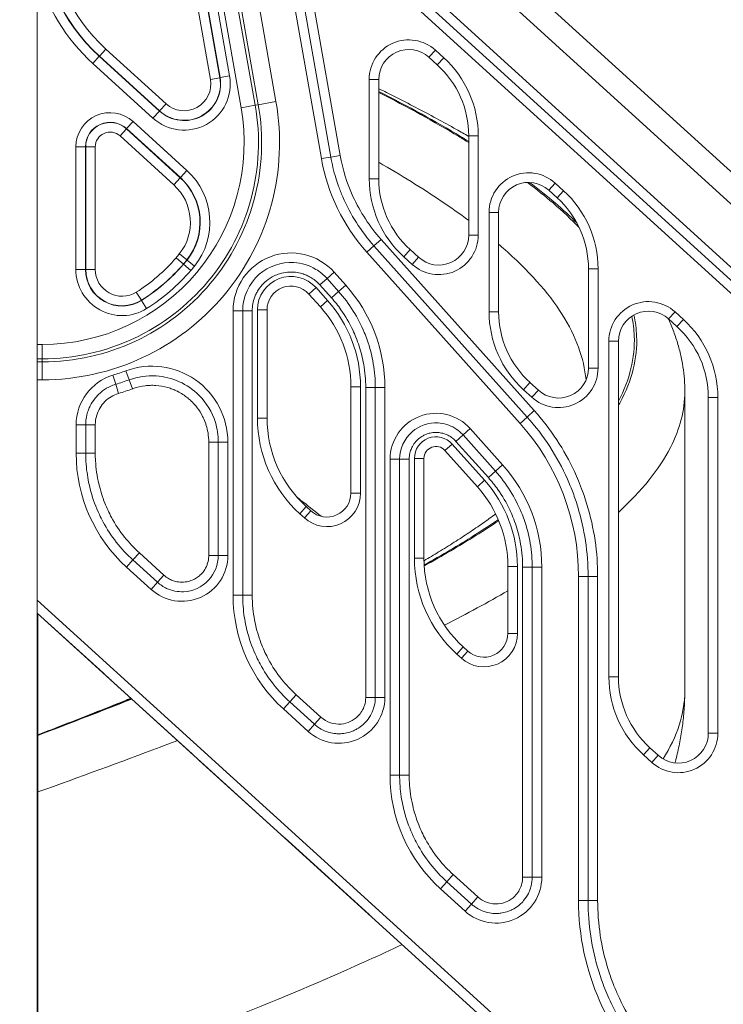
# Model space of a CAD drawing. Units: millimetres. Extents: x 32312 to 49144, y -337 to 18411.
# Drawn here: x 35992 to 36579, y 119 to 941 of the extents above; entities that cross this region are included whole.
import ezdxf

# ---------------------------------------------------------------- set-up
doc = ezdxf.new("R2010")
doc.units = ezdxf.units.MM
doc.header["$MEASUREMENT"] = 0
doc.styles.get("Standard").update_dxf_attribs({"font": 'arial.ttf'})
doc.dimstyles.new('OLCU', dxfattribs={"dimtxt": 300, "dimasz": 150, "dimexe": 0.18, "dimexo": 0.0625, "dimgap": 50, "dimtad": 1, "dimdec": 0, "dimlfac": 0.1, "dimrnd": 5, "dimzin": 0, "dimdsep": 46, "dimtxsty": 'Standard', "dimcen": 0.09, "dimse1": 1, "dimse2": 1, "dimadec": 0, "dimazin": 0, "dimtfac": 1, "dimtdec": 0, "dimtofl": 0, "dimtmove": 0, "dimatfit": 3, "dimfxl": 1, "dimtolj": 1, "dimtzin": 0, "dimarcsym": 0})

# ---------------------------------------------------------------- blocks, each defined once
blk = doc.blocks.new('*D12')
at = {"color": 0, "lineweight": -2, "transparency": 16777216}
blk.add_line((33240.28, 4800.41), (36741.72, 4800.41), dxfattribs=at)
at = {"color": 0, "transparency": 16777216}
for points in [[(33240.28, 4825.41), (33240.28, 4775.41), (33090.28, 4800.41)], [(36741.72, 4825.41), (36741.72, 4775.41), (36891.72, 4800.41)]]:
    blk.add_solid(points, dxfattribs=at)
at = {"layer": 'Defpoints', "color": 0, "transparency": 16777216}
for p in [(36891.72, 4800.41), (33090.28, -185.23), (36891.72, -202.81)]:
    blk.add_point(p, dxfattribs=at)
at = {"color": 0, "transparency": 16777216, "insert": (34991, 5003.69), "char_height": 300, "attachment_point": 5}
blk.add_mtext('\\A1;380', dxfattribs=at)

msp = doc.modelspace()

# ---------------------------------------------------------------- linework, layer by layer
at = {"color": 0, "linetype": 'Continuous', "lineweight": 18, "extrusion": (0, 1, 0)}
for p, q in [((36113.89, 1292.87), (36188.59, 869.26)), ((36176.78, 867.18), (36104.07, 1279.51)), ((36100.06, 1274.18), (36167.15, 893.66)), ((36093.28, 1265.39), (36159.08, 892.24)), ((36159.28, 892.27), (36093.45, 1265.6)), ((36151.21, 890.85), (36086.65, 1256.98)), ((36132.75, 1225.8), (36728.22, 683.97)), ((36191.13, 869.71), (36136.55, 1179.27)), ((36714.76, 669.17), (36151.31, 1181.88)), ((36151.31, 1181.88), (36205.89, 872.31)), ((36006.72, -302.07), (36006.72, 1159)), ((36280.53, 1011.45), (36666.52, 660.23)), ((36275.16, 1005.54), (36661.14, 654.33)), ((36655.77, 648.42), (36269.79, 999.64)), ((36232.74, 979.23), (36259.52, 827.4)), ((36243.79, 824.63), (36217.02, 976.46)), ((36251.65, 826.01), (36224.88, 977.84)), ((36063.92, 916.17), (36058.54, 910.26)), ((36063.92, 916.17), (36114.17, 870.45)), ((36333.53, 909.3), (36338.91, 915.22)), ((36338.91, 915.22), (36345.91, 908.86)), ((36053.02, 904.2), (36058.4, 910.11)), ((36058.4, 910.11), (36058.54, 910.26)), ((36058.4, 910.11), (36108.65, 864.38)), ((36108.79, 864.53), (36058.54, 910.26)), ((36340.53, 902.94), (36333.53, 909.3)), ((36340.53, 902.94), (36345.91, 908.86)), ((36103.27, 858.47), (36053.02, 904.2)), ((36151.21, 890.85), (36159.08, 892.24)), ((36159.28, 892.27), (36159.08, 892.24)), ((36159.28, 892.27), (36167.15, 893.66)), ((36283.72, 807.85), (36283.72, 890.8)), ((36283.72, 890.8), (36291.72, 890.8)), ((36291.72, 890.8), (36291.72, 807.85)), ((36205.89, 872.31), (36191.13, 869.71)), ((36103.27, 858.47), (36108.65, 864.38)), ((36108.65, 864.38), (36108.79, 864.53)), ((36114.17, 870.45), (36108.79, 864.53)), ((36188.59, 869.26), (36176.78, 867.18)), ((36188.59, 869.26), (36191.13, 869.71)), ((36081.27, 849.68), (36086.65, 855.59)), ((36086.65, 855.59), (36131.56, 814.73)), ((36081.14, 849.53), (36075.76, 843.61)), ((36081.27, 849.68), (36081.14, 849.53)), ((36081.14, 849.53), (36126.04, 808.67)), ((36126.18, 808.82), (36081.27, 849.68)), ((36120.66, 802.76), (36075.76, 843.61)), ((36366.72, 760.79), (36366.72, 843.74)), ((36366.72, 843.74), (36374.72, 843.74)), ((36374.72, 843.74), (36374.72, 760.79)), ((36038.92, 834.49), (36046.91, 834.49)), ((36038.92, 732.11), (36038.92, 834.49)), ((36046.91, 834.49), (36047.12, 834.49)), ((36046.91, 834.49), (36046.91, 732.11)), ((36055.11, 834.49), (36047.12, 834.49)), ((36047.12, 732.11), (36047.12, 834.49)), ((36055.11, 834.49), (36055.11, 732.11)), ((36243.79, 824.63), (36251.65, 826.01)), ((36251.65, 826.01), (36259.52, 827.4)), ((36126.18, 808.82), (36131.56, 814.73)), ((36126.04, 808.67), (36120.66, 802.76)), ((36126.18, 808.82), (36126.04, 808.67)), ((36283.72, 807.85), (36291.72, 807.85)), ((36438.91, 804.21), (36433.53, 798.29)), ((36440.53, 791.93), (36433.53, 798.29)), ((36438.91, 804.21), (36445.91, 797.85)), ((36440.53, 791.93), (36445.91, 797.85)), ((36383.72, 696.84), (36383.72, 779.79)), ((36383.72, 779.79), (36391.72, 779.79)), ((36391.72, 779.79), (36391.72, 696.84)), ((36287.65, 751.9), (36293.6, 757.23)), ((36293.6, 757.23), (36421.5, 614.22)), ((36366.72, 760.79), (36374.72, 760.79)), ((36281.69, 746.58), (36287.65, 751.9)), ((36415.55, 608.9), (36287.65, 751.9)), ((36312.52, 742.73), (36317.9, 748.65)), ((36317.9, 748.65), (36324.9, 742.29)), ((36122.6, 741.82), (36128.66, 736.61)), ((36131.51, 740.04), (36125.26, 745.03)), ((36131.67, 739.91), (36131.51, 740.04)), ((36409.6, 603.57), (36281.69, 746.58)), ((36319.52, 736.37), (36312.52, 742.73)), ((36319.52, 736.37), (36324.9, 742.29)), ((36038.92, 732.11), (36046.91, 732.11)), ((36046.91, 732.11), (36047.12, 732.11)), ((36055.11, 732.11), (36047.12, 732.11)), ((36128.82, 736.47), (36128.66, 736.61)), ((36128.82, 736.47), (36134.87, 731.26)), ((36131.67, 739.91), (36137.91, 734.93)), ((36466.72, 649.78), (36466.72, 732.73)), ((36466.72, 732.73), (36474.72, 732.73)), ((36474.72, 732.73), (36474.72, 649.78)), ((36242.56, 719.19), (36248.51, 724.51)), ((36248.51, 724.51), (36254.46, 729.84)), ((36248.51, 724.51), (36258.14, 713.75)), ((36254.46, 729.84), (36264.09, 719.07)), ((36233.36, 711.62), (36239.32, 716.95)), ((36239.32, 716.95), (36248.95, 706.19)), ((36252.19, 708.42), (36242.56, 719.19)), ((36258.14, 713.75), (36264.09, 719.07)), ((36089.34, 713.19), (36093.6, 706.43)), ((36242.99, 700.85), (36233.36, 711.62)), ((36252.19, 708.42), (36258.14, 713.75)), ((36093.71, 706.25), (36093.6, 706.43)), ((36097.96, 699.49), (36093.71, 706.25)), ((36242.99, 700.85), (36248.95, 706.19)), ((36170.14, 460.05), (36170.14, 697.63)), ((36170.14, 697.63), (36178.12, 697.63)), ((36186.11, 697.63), (36178.12, 697.63)), ((36178.12, 460.05), (36178.12, 697.63)), ((36186.11, 697.63), (36186.11, 460.05)), ((36190.45, 608.07), (36190.45, 698.29)), ((36190.45, 698.29), (36198.45, 698.29)), ((36198.45, 698.29), (36198.45, 608.07)), ((36383.72, 696.84), (36391.72, 696.84)), ((36538.91, 696.68), (36533.53, 690.76)), ((36540.53, 684.4), (36533.53, 690.76)), ((36538.91, 696.68), (36545.91, 690.32)), ((36540.53, 684.4), (36545.91, 690.32)), ((36006.72, 669.52), (36010.92, 669.52)), ((36010.92, 657.53), (36010.92, 669.52)), ((36483.72, 392), (36483.72, 672.27)), ((36483.72, 672.27), (36491.72, 672.27)), ((36491.72, 672.27), (36491.72, 392)), ((36010.92, 657.53), (36006.72, 657.53)), ((36006.72, 654.95), (36010.92, 654.95)), ((36010.92, 654.95), (36010.92, 657.53)), ((36010.92, 639.96), (36010.92, 654.95)), ((36466.72, 649.78), (36474.72, 649.78)), ((36069.86, 643.87), (36072.18, 636.23)), ((36080.68, 647.49), (36083.42, 639.99)), ((36010.92, 639.96), (36006.72, 639.96)), ((36072.18, 636.23), (36074.51, 628.59)), ((36086.17, 632.49), (36083.42, 639.99)), ((36268.45, 545.4), (36268.45, 634.19)), ((36268.45, 634.19), (36276.45, 634.19)), ((36276.45, 634.19), (36276.45, 545.4)), ((36280.8, 633.53), (36288.78, 633.53)), ((36280.8, 374.78), (36280.8, 633.53)), ((36288.78, 633.53), (36288.78, 374.78)), ((36288.78, 633.53), (36296.77, 633.53)), ((36296.77, 633.53), (36296.77, 374.78)), ((36412.52, 631.72), (36417.9, 637.64)), ((36417.9, 637.64), (36424.9, 631.28)), ((36419.52, 625.36), (36412.52, 631.72)), ((36424.9, 631.28), (36419.52, 625.36)), ((36547.11, 629.93), (36547.11, 380.92)), ((36566.72, 344.94), (36566.72, 625.21)), ((36566.72, 625.21), (36574.72, 625.21)), ((36574.72, 625.21), (36574.72, 344.94)), ((36409.6, 603.57), (36415.55, 608.9)), ((36415.55, 608.9), (36421.5, 614.22)), ((36039.14, 602.42), (36047.12, 602.42)), ((36039.14, 578.6), (36039.14, 602.42)), ((36047.12, 602.42), (36055.11, 602.42)), ((36047.12, 578.6), (36047.12, 602.42)), ((36055.11, 602.42), (36055.11, 578.6)), ((36190.45, 608.07), (36198.45, 608.07)), ((36356.09, 588.59), (36362.04, 593.91)), ((36362.04, 593.91), (36368, 599.23)), ((36362.04, 593.91), (36389.13, 563.63)), ((36368, 599.23), (36395.08, 568.95)), ((36149.8, 588.04), (36157.78, 588.04)), ((36149.8, 493.33), (36149.8, 588.04)), ((36157.78, 588.04), (36157.78, 493.33)), ((36157.78, 588.04), (36165.77, 588.04)), ((36165.77, 588.04), (36165.77, 493.33)), ((36346.89, 581.02), (36352.85, 586.35)), ((36352.85, 586.35), (36379.94, 556.07)), ((36383.18, 558.3), (36356.09, 588.59)), ((36039.14, 578.6), (36047.12, 578.6)), ((36047.12, 578.6), (36055.11, 578.6)), ((36373.98, 550.74), (36346.89, 581.02)), ((36301.12, 309.93), (36301.12, 573.69)), ((36301.12, 573.69), (36309.11, 573.69)), ((36317.09, 573.69), (36309.11, 573.69)), ((36309.11, 309.93), (36309.11, 573.69)), ((36317.09, 573.69), (36317.09, 309.93)), ((36321.44, 574.35), (36329.44, 574.35)), ((36321.44, 490.94), (36321.44, 574.35)), ((36329.44, 574.35), (36329.44, 490.94)), ((36389.13, 563.63), (36395.08, 568.95)), ((36383.18, 558.3), (36389.13, 563.63)), ((36373.98, 550.74), (36379.94, 556.07)), ((36268.45, 545.4), (36276.45, 545.4)), ((36225.8, 528.15), (36231.18, 534.07)), ((36229.62, 524.69), (36225.8, 528.15)), ((36229.62, 524.69), (36235, 530.6)), ((36231.18, 534.07), (36235, 530.6)), ((36086.51, 489.56), (36091.88, 495.47)), ((36091.88, 495.47), (36112.42, 476.8)), ((36149.8, 493.33), (36157.78, 493.33)), ((36157.78, 493.33), (36165.77, 493.33)), ((36086.51, 489.56), (36081.14, 483.65)), ((36107.05, 470.89), (36086.51, 489.56)), ((36321.44, 490.94), (36329.44, 490.94)), ((36101.68, 464.98), (36081.14, 483.65)), ((36399.44, 428.28), (36399.44, 484.07)), ((36399.44, 484.07), (36407.44, 484.07)), ((36407.44, 484.07), (36407.44, 428.28)), ((36411.78, 224.66), (36411.78, 483.41)), ((36411.78, 483.41), (36419.77, 483.41)), ((36419.77, 483.41), (36419.77, 224.66)), ((36419.77, 483.41), (36427.75, 483.41)), ((36427.75, 483.41), (36427.75, 224.66)), ((36107.05, 470.89), (36101.68, 464.98)), ((36112.42, 476.8), (36107.05, 470.89)), ((36458.4, 205.09), (36458.4, 475.79)), ((36466.39, 475.79), (36458.4, 475.79)), ((36466.39, 475.79), (36474.37, 475.79)), ((36466.39, 205.09), (36466.39, 475.79)), ((36474.37, 475.79), (36474.37, 205.09)), ((36006.72, 456.02), (36828.39, -290.95)), ((36170.14, 460.05), (36178.12, 460.05)), ((36178.12, 460.05), (36186.11, 460.05)), ((36823, -296.87), (36006.72, 445.21)), ((36061.9, 394.92), (36006.72, 445.06)), ((36007.22, -302.07), (36007.22, 444.61)), ((36399.44, 428.28), (36407.44, 428.28)), ((36356.79, 411.02), (36362.17, 416.94)), ((36360.6, 407.56), (36365.98, 413.48)), ((36362.17, 416.94), (36365.98, 413.48)), ((36360.6, 407.56), (36356.79, 411.02)), ((36061.96, 394.99), (36061.9, 394.92)), ((36061.9, 394.92), (36067.93, 389.45)), ((36067.93, 389.45), (36067.98, 389.51)), ((36135.92, 327.68), (36067.93, 389.45)), ((36483.72, 392), (36491.72, 392)), ((36212.14, 365.11), (36217.51, 371.01)), ((36217.51, 371.01), (36222.88, 376.92)), ((36238.05, 352.34), (36217.51, 371.01)), ((36222.88, 376.92), (36243.42, 358.25)), ((36288.78, 374.78), (36280.8, 374.78)), ((36288.78, 374.78), (36296.77, 374.78)), ((36232.68, 346.43), (36212.14, 365.11)), ((36238.05, 352.34), (36243.42, 358.25)), ((36232.68, 346.43), (36238.05, 352.34)), ((36566.72, 344.94), (36574.72, 344.94)), ((36512.52, 326.89), (36517.9, 332.81)), ((36517.9, 332.81), (36524.9, 326.45)), ((36135.96, 327.72), (36135.92, 327.68)), ((36135.92, 327.68), (36141.94, 322.2)), ((36141.94, 322.2), (36141.98, 322.25)), ((36209.93, 260.43), (36141.94, 322.2)), ((36519.52, 320.53), (36512.52, 326.89)), ((36524.9, 326.45), (36519.52, 320.53)), ((36301.12, 309.93), (36309.11, 309.93)), ((36309.11, 309.93), (36317.09, 309.93)), ((36209.95, 260.45), (36209.93, 260.43)), ((36209.93, 260.43), (36215.95, 254.96)), ((36215.95, 254.96), (36215.97, 254.98)), ((36283.94, 193.19), (36215.95, 254.96)), ((36348.5, 220.9), (36353.87, 226.8)), ((36353.87, 226.8), (36374.41, 208.13)), ((36419.77, 224.66), (36411.78, 224.66)), ((36419.77, 224.66), (36427.75, 224.66)), ((36343.12, 214.99), (36348.5, 220.9)), ((36363.67, 196.31), (36343.12, 214.99)), ((36369.04, 202.22), (36348.5, 220.9)), ((36369.04, 202.22), (36374.41, 208.13)), ((36363.67, 196.31), (36369.04, 202.22)), ((36466.39, 205.09), (36458.4, 205.09)), ((36474.37, 205.09), (36466.39, 205.09)), ((36283.94, 193.19), (36283.94, 193.19))]:
    msp.add_line(p, q, dxfattribs=at)
at = {"color": 0, "linetype": 'Continuous', "lineweight": 18}
for centre, radius, start, end in [((36159.72, 1021.45), 150.54, 180, 227.7), ((36159.72, 1021.45), 142.34, 180, 227.7), ((36316.72, 890.8), 25, 47.72631, 180), ((36286.72, 843.74), 80, 0, 47.72631), ((36129.21, 886.97), 30.54, 227.7, 10), ((36129.21, 886.97), 22.34, 227.7, 10), ((36010.92, 837.93), 182.99, 270, 10), ((36010.92, 837.93), 168.41, 270, 10), ((36067.45, 834.49), 20.54, 47.7, 180), ((36067.45, 834.49), 12.34, 47.7, 180), ((36092.16, 771.44), 50.54, 321.40757, 47.7), ((36371.72, 807.85), 80, 180, 227.72631), ((36092.16, 771.44), 42.34, 321.40757, 47.7), ((36416.72, 779.79), 25, 47.72631, 180), ((36386.72, 732.73), 80, 0, 47.72631), ((36341.72, 760.79), 25, 227.72631, 0), ((36010.92, 837.93), 147.34, 302.15606, 319.28419), ((36037.45, 815.1), 112.34, 319.28419, 321.40757), ((36077.45, 732.11), 30.54, 180, 302.15606), ((36077.45, 732.11), 22.34, 180, 302.15606), ((36010.92, 837.93), 155.54, 302.15606, 319.28419), ((36037.45, 815.1), 120.54, 319.28419, 321.40757), ((36218.45, 698.29), 20, 41.80828, 180), ((36168.45, 634.19), 100, 0, 41.80828), ((36471.72, 696.84), 80, 180, 227.72631), ((36516.72, 672.27), 25, 47.72631, 180), ((36486.72, 625.21), 80, 0, 47.72631), ((36441.72, 649.78), 25, 227.72631, 0), ((36010.92, 837.93), 202.82, 286.89446, 290.11593), ((36298.45, 608.07), 100, 180, 227.72631), ((36266.72, 475.79), 191.69, 0, 41.80828), ((36339.44, 574.35), 10, 41.80828, 180), ((36248.45, 545.4), 20, 227.72631, 0), ((36299.44, 484.07), 100, 0, 41.80828), ((36429.44, 490.94), 100, 180, 227.72631), ((36379.44, 428.28), 20, 227.72631, 0), ((36571.72, 392), 80, 180, 227.72631), ((36541.72, 344.94), 25, 227.72631, 0)]:
    msp.add_arc(centre, radius, start, end, dxfattribs=at)
at = {"color": 0, "linetype": 'Continuous', "lineweight": 18, "extrusion": (0, 0, -1)}
for centre, radius, start, end in [((-36159.72, 1021.45), 150.33, 312.3, 0), ((-36159.72, 1021.45), 158.53, 312.3, 344.81991), ((-36316.72, 890.8), 33, 0, 132.27369), ((-36286.72, 843.74), 88, 132.27369, 180), ((-36129.21, 886.97), 38.53, 170, 312.3), ((-36129.21, 886.97), 30.33, 170, 312.3), ((-36010.92, 837.93), 197.98, 170, 270), ((-36010.92, 837.93), 180.4, 170, 270), ((-36067.45, 834.49), 28.53, 0, 132.3), ((-36067.45, 834.49), 20.33, 0, 132.3), ((-36399.7, 852.12), 158.31, 318.19172, 350), ((-36092.16, 771.44), 58.53, 132.3, 218.59243), ((-36416.72, 779.79), 33, 0, 132.27369), ((-36092.16, 771.44), 50.33, 132.3, 218.59243), ((-36371.72, 807.85), 88, 312.27369, 0), ((-36386.72, 732.73), 88, 132.27369, 180), ((-36341.72, 760.79), 33, 180, 312.27369), ((-36218.45, 697.63), 48.31, 0, 138.19172), ((-36037.45, 815.1), 120.33, 218.59243, 220.71581), ((-36077.45, 732.11), 38.53, 237.84394, 0), ((-36077.45, 732.11), 30.33, 237.84394, 0), ((-36010.92, 837.93), 155.33, 220.71581, 237.84394), ((-36037.45, 815.1), 128.53, 218.59243, 220.71581), ((-36010.92, 837.93), 163.53, 220.71581, 237.84394), ((-36218.45, 698.29), 28, 0, 138.19172), ((-36168.45, 633.53), 128.31, 138.19172, 180), ((-36516.72, 672.27), 33, 0, 132.27369), ((-36168.45, 634.19), 108, 138.19172, 180), ((-36471.72, 696.84), 88, 312.27369, 0), ((-36486.72, 625.21), 88, 132.27369, 180), ((-36102.45, 588.04), 63.31, 69.88407, 180), ((-36441.72, 649.78), 33, 180, 312.27369), ((-36082.45, 602.42), 43.31, 0, 73.10554), ((-36339.44, 573.69), 38.31, 0, 138.19172), ((-36298.45, 608.07), 108, 312.27369, 0), ((-36339.44, 574.35), 18, 0, 138.19172), ((-36167.45, 578.6), 128.31, 312.27369, 0), ((-36299.44, 483.41), 128.31, 138.19172, 180), ((-36299.44, 484.07), 108, 138.19172, 180), ((-36248.45, 545.4), 28, 180, 312.27369), ((-36127.45, 493.33), 38.31, 180, 312.27369), ((-36429.44, 490.94), 108, 312.27369, 0), ((-36298.45, 460.05), 128.31, 312.27369, 0), ((-36379.44, 428.28), 28, 180, 312.27369), ((-36571.72, 392), 88, 312.27369, 0), ((-36258.45, 374.78), 38.31, 180, 312.27369), ((-36541.72, 344.94), 33, 180, 312.27369), ((-36429.44, 309.93), 128.31, 312.27369, 0), ((-36389.44, 224.66), 38.31, 180, 312.27369), ((-36666.72, 205.09), 208.31, 312.27369, 0)]:
    msp.add_arc(centre, radius, start, end, dxfattribs=at)
at = {"color": 0, "linetype": 'Continuous', "lineweight": 18}
for points, knots in [([(36291.72, 883.03), (36296.1, 880.87), (36300.44, 878.71), (36310.75, 873.51), (36316.68, 870.47), (36328.36, 864.38), (36334.12, 861.32), (36345.44, 855.19), (36351.01, 852.12), (36359.93, 847.1), (36363.34, 845.16), (36366.72, 843.21)], [621.368184, 621.368184, 621.368184, 621.368184, 640.434886, 640.434886, 667.181226, 667.181226, 694.007643, 694.007643, 720.904368, 720.904368, 737.899973, 737.899973, 737.899973, 737.899973]), ([(36291.72, 880.74), (36316.28, 868.23), (36341.6, 854.34), (36364.48, 840.46), (36366.72, 839.09)], [170.385979, 170.385979, 170.385979, 170.385979, 181.536139, 182.757589, 182.757589, 182.757589, 182.757589]), ([(36366.72, 838.09), (36363.99, 839.78), (36341.08, 853.75), (36315.71, 867.72), (36291.72, 880.01)], [-182.534966, -182.534966, -182.534966, -182.534966, -181.034642, -170.111509, -170.111509, -170.111509, -170.111509]), ([(36287.65, 751.9), (36282.27, 757.91), (36277.34, 764.4), (36272.97, 771.26), (36268.62, 778.08), (36264.81, 785.27), (36261.62, 792.67), (36260.36, 795.62), (36259.18, 798.6), (36258.11, 801.6), (36257.29, 803.89), (36256.53, 806.2), (36255.83, 808.53), (36254.09, 814.25), (36252.7, 820.1), (36251.65, 826.01)], [88.900536, 88.900536, 88.900536, 88.900536, 91.190217, 91.190217, 91.190217, 93.46766, 93.46766, 93.46766, 94.374217, 94.374217, 94.374217, 95.063805, 95.063805, 95.063805, 96.754387, 96.754387, 96.754387, 96.754387]), ([(36259.52, 827.4), (36261.61, 815.53), (36265.18, 804.04), (36270.17, 793.1), (36276.11, 780.06), (36284.11, 767.84), (36293.6, 757.23)], [-96.754387, -96.754387, -96.754387, -96.754387, -93.170872, -93.170872, -93.170872, -88.900536, -88.900536, -88.900536, -88.900536]), ([(36291.72, 821.62), (36301.03, 816.25), (36328.14, 800.05), (36352.16, 783.85), (36366.72, 773.02)], [176.256235, 176.256235, 176.256235, 176.256235, 181.034642, 190.660196, 190.660196, 190.660196, 190.660196]), ([(36458.98, 767.06), (36452.37, 773.91), (36438.98, 786.48), (36423.34, 799.06), (36415.77, 804.77)], [-203.585677, -203.585677, -203.585677, -203.585677, -197.492336, -192.408928, -192.408928, -192.408928, -192.408928]), ([(36417.52, 804.78), (36425.1, 799.07), (36439.15, 787.81), (36451.39, 776.55), (36456.97, 771)], [192.951465, 192.951465, 192.951465, 192.951465, 198.039424, 202.987306, 202.987306, 202.987306, 202.987306]), ([(36391.72, 753.17), (36392.97, 752.1), (36415.64, 732.52), (36449.48, 694.75), (36462.91, 658.04), (36464.65, 639.84)], [196.544351, 196.544351, 196.544351, 196.544351, 197.492336, 213.950031, 230.131495, 230.131495, 230.131495, 230.131495]), ([(36178.12, 697.63), (36178.12, 709.09), (36183.34, 720.55), (36192.01, 728.08), (36199.84, 734.88), (36210.43, 738.49), (36220.78, 737.89), (36227.25, 737.52), (36233.66, 735.54), (36239.2, 732.21), (36242.67, 730.13), (36245.82, 727.52), (36248.51, 724.51)], [-7.758478, -7.758478, -7.758478, -7.758478, -5.006933, -5.006933, -5.006933, -2.522873, -2.522873, -2.522873, -0.970336, -0.970336, -0.970336, 0, 0, 0, 0]), ([(36242.56, 719.19), (36241.35, 720.54), (36240.02, 721.8), (36238.6, 722.93), (36237.41, 723.88), (36236.17, 724.73), (36234.86, 725.5), (36233.75, 726.15), (36232.61, 726.74), (36231.44, 727.25), (36230.17, 727.81), (36228.86, 728.28), (36227.52, 728.68), (36225.83, 729.17), (36224.09, 729.53), (36222.34, 729.74), (36221.23, 729.87), (36220.12, 729.95), (36219.01, 729.97), (36217.84, 729.99), (36216.67, 729.95), (36215.5, 729.84), (36213.23, 729.63), (36210.98, 729.18), (36208.82, 728.51), (36207.3, 728.03), (36205.82, 727.45), (36204.39, 726.75), (36202.08, 725.64), (36199.89, 724.24), (36197.91, 722.61), (36196.62, 721.56), (36195.43, 720.41), (36194.33, 719.18), (36192.92, 717.6), (36191.66, 715.88), (36190.59, 714.05), (36189.97, 713.01), (36189.42, 711.93), (36188.93, 710.83), (36188.46, 709.78), (36188.04, 708.7), (36187.68, 707.6), (36187.1, 705.8), (36186.67, 703.94), (36186.41, 702.06), (36186.25, 700.87), (36186.15, 699.67), (36186.12, 698.47), (36186.11, 698.19), (36186.11, 697.91), (36186.11, 697.63)], [0, 0, 0, 0, 0.544203, 0.544203, 0.544203, 0.997854, 0.997854, 0.997854, 1.381379, 1.381379, 1.381379, 1.796606, 1.796606, 1.796606, 2.321176, 2.321176, 2.321176, 2.654334, 2.654334, 2.654334, 3.00426, 3.00426, 3.00426, 3.680727, 3.680727, 3.680727, 4.156167, 4.156167, 4.156167, 4.920895, 4.920895, 4.920895, 5.41556, 5.41556, 5.41556, 6.045506, 6.045506, 6.045506, 6.406179, 6.406179, 6.406179, 6.751377, 6.751377, 6.751377, 7.31564, 7.31564, 7.31564, 7.674388, 7.674388, 7.674388, 7.758478, 7.758478, 7.758478, 7.758478]), ([(36280.8, 633.53), (36280.8, 639.96), (36280.24, 646.43), (36279.13, 652.83), (36278.23, 657.98), (36276.97, 663.07), (36275.37, 668.03), (36274.55, 670.55), (36273.65, 673.04), (36272.67, 675.48), (36271.84, 677.53), (36270.96, 679.56), (36270.01, 681.57), (36267.22, 687.46), (36263.9, 693.14), (36260.12, 698.48), (36257.66, 701.95), (36255.01, 705.27), (36252.19, 708.42)], [-16.803686, -16.803686, -16.803686, -16.803686, -14.875972, -14.875972, -14.875972, -13.321977, -13.321977, -13.321977, -12.531864, -12.531864, -12.531864, -11.869119, -11.869119, -11.869119, -9.922578, -9.922578, -9.922578, -8.659992, -8.659992, -8.659992, -8.659992]), ([(36258.14, 713.75), (36262.68, 708.67), (36266.82, 703.17), (36270.45, 697.37), (36274.01, 691.68), (36277.09, 685.69), (36279.64, 679.54), (36280.47, 677.52), (36281.25, 675.48), (36281.98, 673.41), (36284.26, 666.91), (36286, 660.17), (36287.14, 653.34), (36288.23, 646.77), (36288.78, 640.12), (36288.78, 633.53)], [8.659992, 8.659992, 8.659992, 8.659992, 10.559633, 10.559633, 10.559633, 12.422983, 12.422983, 12.422983, 13.035113, 13.035113, 13.035113, 14.956538, 14.956538, 14.956538, 16.803686, 16.803686, 16.803686, 16.803686]), ([(36504.58, 694.12), (36505.9, 688.26), (36509.14, 663.89), (36502.82, 638.68), (36492.18, 619.34), (36491.72, 618.51)], [225.823785, 225.823785, 225.823785, 225.823785, 231.045995, 247.54928, 248.285991, 248.285991, 248.285991, 248.285991]), ([(36491.72, 622.13), (36501.22, 640.27), (36507, 663.91), (36503.99, 687.55), (36502.82, 693.05)], [-246.540002, -246.540002, -246.540002, -246.540002, -230.407726, -225.520197, -225.520197, -225.520197, -225.520197]), ([(36533.31, 690.97), (36533.73, 690.04), (36534.15, 689.12), (36536.1, 684.64), (36537.53, 681.06), (36540.06, 673.91), (36541.17, 670.35), (36543.11, 663.26), (36543.93, 659.73), (36545.29, 652.69), (36545.83, 649.16), (36546.63, 642.13), (36546.9, 638.63), (36547.08, 633.47), (36547.11, 631.83), (36547.11, 630.19)], [1149.318319, 1149.318319, 1149.318319, 1149.318319, 1155.884928, 1155.884928, 1180.995386, 1180.995386, 1205.502327, 1205.502327, 1229.483117, 1229.483117, 1253.064065, 1253.064065, 1276.33341, 1276.33341, 1287.211007, 1287.211007, 1287.211007, 1287.211007]), ([(36083.42, 639.99), (36090.56, 642.6), (36098.23, 643.73), (36105.82, 643.26), (36119.21, 642.45), (36132.23, 636.55), (36141.66, 627.08), (36147.93, 620.78), (36152.67, 612.9), (36155.3, 604.42), (36156.94, 599.12), (36157.78, 593.57), (36157.78, 588.04)], [-9.0495, -9.0495, -9.0495, -9.0495, -7.111279, -7.111279, -7.111279, -3.692873, -3.692873, -3.692873, -1.420336, -1.420336, -1.420336, 0, 0, 0, 0]), ([(36047.12, 602.42), (36047.12, 605.16), (36047.44, 607.92), (36048.08, 610.6), (36048.44, 612.11), (36048.9, 613.59), (36049.45, 615.04), (36049.85, 616.09), (36050.31, 617.13), (36050.82, 618.15), (36051.95, 620.42), (36053.33, 622.59), (36054.93, 624.57), (36055.63, 625.45), (36056.37, 626.28), (36057.15, 627.08), (36057.97, 627.92), (36058.82, 628.71), (36059.72, 629.47), (36061.74, 631.17), (36063.97, 632.65), (36066.31, 633.85), (36067.78, 634.61), (36069.3, 635.25), (36070.86, 635.8), (36071.3, 635.95), (36071.74, 636.09), (36072.18, 636.23)], [17.077883, 17.077883, 17.077883, 17.077883, 17.712054, 17.712054, 17.712054, 18.069307, 18.069307, 18.069307, 18.331905, 18.331905, 18.331905, 18.918481, 18.918481, 18.918481, 19.17692, 19.17692, 19.17692, 19.447602, 19.447602, 19.447602, 20.056063, 20.056063, 20.056063, 20.438191, 20.438191, 20.438191, 20.545469, 20.545469, 20.545469, 20.545469]), ([(36149.8, 588.04), (36149.8, 590.58), (36149.59, 593.14), (36149.18, 595.65), (36148.83, 597.78), (36148.34, 599.88), (36147.71, 601.95), (36147.13, 603.83), (36146.43, 605.67), (36145.63, 607.46), (36145.03, 608.8), (36144.36, 610.12), (36143.63, 611.4), (36142.26, 613.81), (36140.67, 616.12), (36138.9, 618.25), (36137.75, 619.64), (36136.52, 620.96), (36135.23, 622.2), (36134.28, 623.11), (36133.29, 623.98), (36132.26, 624.82), (36129.62, 626.96), (36126.72, 628.83), (36123.67, 630.36), (36122.3, 631.05), (36120.9, 631.67), (36119.48, 632.21), (36118.26, 632.68), (36117.02, 633.1), (36115.76, 633.47), (36112.48, 634.43), (36109.07, 635.04), (36105.65, 635.27), (36104.06, 635.38), (36102.48, 635.41), (36100.9, 635.36), (36099.51, 635.31), (36098.12, 635.2), (36096.73, 635.03), (36093.35, 634.62), (36090, 633.84), (36086.79, 632.72), (36086.58, 632.64), (36086.38, 632.57), (36086.17, 632.49)], [0, 0, 0, 0, 0.763434, 0.763434, 0.763434, 1.409139, 1.409139, 1.409139, 1.997059, 1.997059, 1.997059, 2.438478, 2.438478, 2.438478, 3.264856, 3.264856, 3.264856, 3.800676, 3.800676, 3.800676, 4.195438, 4.195438, 4.195438, 5.211329, 5.211329, 5.211329, 5.667863, 5.667863, 5.667863, 6.059759, 6.059759, 6.059759, 7.080254, 7.080254, 7.080254, 7.552559, 7.552559, 7.552559, 7.969996, 7.969996, 7.969996, 8.984004, 8.984004, 8.984004, 9.0495, 9.0495, 9.0495, 9.0495]), ([(36074.51, 628.59), (36070.22, 627.29), (36066.25, 624.9), (36063.11, 621.75), (36060.01, 618.65), (36057.66, 614.77), (36056.35, 610.56), (36055.53, 607.93), (36055.11, 605.16), (36055.11, 602.42)], [-20.545469, -20.545469, -20.545469, -20.545469, -19.210757, -19.210757, -19.210757, -17.898219, -17.898219, -17.898219, -17.077883, -17.077883, -17.077883, -17.077883]), ([(36491.72, 529.31), (36511.26, 547.32), (36538.42, 580.94), (36547.11, 614.57), (36547.11, 630.19)], [-263.594907, -263.594907, -263.594907, -263.594907, -247.54928, -233.627855, -233.627855, -233.627855, -233.627855]), ([(36466.39, 475.79), (36466.39, 485.68), (36465.65, 495.64), (36464.16, 505.51), (36462.72, 515.08), (36460.58, 524.56), (36457.77, 533.8), (36456.57, 537.76), (36455.25, 541.68), (36453.81, 545.54), (36452.36, 549.42), (36450.8, 553.23), (36449.12, 557.01), (36444.94, 566.41), (36439.99, 575.55), (36434.36, 584.25), (36428.73, 592.95), (36422.42, 601.21), (36415.55, 608.9)], [37.446084, 37.446084, 37.446084, 37.446084, 40.532064, 40.532064, 40.532064, 43.523731, 43.523731, 43.523731, 44.806643, 44.806643, 44.806643, 46.093003, 46.093003, 46.093003, 49.295867, 49.295867, 49.295867, 52.498732, 52.498732, 52.498732, 52.498732]), ([(36421.5, 614.22), (36428.33, 606.58), (36434.64, 598.38), (36440.3, 589.76), (36445.83, 581.33), (36450.75, 572.5), (36454.98, 563.4), (36456.19, 560.81), (36457.34, 558.19), (36458.44, 555.56), (36459.63, 552.7), (36460.76, 549.81), (36461.82, 546.88), (36465.33, 537.26), (36468.14, 527.33), (36470.19, 517.23), (36472.25, 507.14), (36473.55, 496.89), (36474.09, 486.66), (36474.28, 483.03), (36474.37, 479.4), (36474.37, 475.79)], [-52.498732, -52.498732, -52.498732, -52.498732, -49.435219, -49.435219, -49.435219, -46.437935, -46.437935, -46.437935, -45.582953, -45.582953, -45.582953, -44.652856, -44.652856, -44.652856, -41.59166, -41.59166, -41.59166, -38.530914, -38.530914, -38.530914, -37.446084, -37.446084, -37.446084, -37.446084]), ([(36309.11, 573.69), (36309.11, 582.31), (36313.03, 590.93), (36319.55, 596.59), (36325.44, 601.71), (36333.41, 604.42), (36341.19, 603.97), (36346.06, 603.69), (36350.87, 602.2), (36355.04, 599.7), (36357.65, 598.13), (36360.02, 596.17), (36362.04, 593.91)], [-5.359779, -5.359779, -5.359779, -5.359779, -3.458933, -3.458933, -3.458933, -1.742873, -1.742873, -1.742873, -0.670336, -0.670336, -0.670336, 0, 0, 0, 0]), ([(36356.09, 588.59), (36355.2, 589.59), (36354.21, 590.51), (36353.15, 591.34), (36352.23, 592.05), (36351.25, 592.7), (36350.22, 593.26), (36348.9, 593.99), (36347.51, 594.58), (36346.06, 595.03), (36344.75, 595.44), (36343.39, 595.73), (36342.03, 595.89), (36341.09, 596), (36340.16, 596.04), (36339.22, 596.04), (36337.64, 596.02), (36336.04, 595.83), (36334.48, 595.48), (36333.43, 595.24), (36332.4, 594.93), (36331.41, 594.54), (36330.48, 594.19), (36329.58, 593.77), (36328.71, 593.29), (36327.37, 592.56), (36326.11, 591.69), (36324.95, 590.71), (36324.1, 589.98), (36323.31, 589.2), (36322.58, 588.36), (36321.52, 587.14), (36320.59, 585.81), (36319.82, 584.39), (36319.21, 583.27), (36318.7, 582.1), (36318.28, 580.89), (36317.81, 579.5), (36317.48, 578.06), (36317.28, 576.61), (36317.16, 575.7), (36317.1, 574.78), (36317.09, 573.87), (36317.09, 573.81), (36317.09, 573.75), (36317.09, 573.69)], [0, 0, 0, 0, 0.402439, 0.402439, 0.402439, 0.752302, 0.752302, 0.752302, 1.204479, 1.204479, 1.204479, 1.613562, 1.613562, 1.613562, 1.893519, 1.893519, 1.893519, 2.368123, 2.368123, 2.368123, 2.687873, 2.687873, 2.687873, 2.984508, 2.984508, 2.984508, 3.436978, 3.436978, 3.436978, 3.770743, 3.770743, 3.770743, 4.249934, 4.249934, 4.249934, 4.631658, 4.631658, 4.631658, 5.068517, 5.068517, 5.068517, 5.342334, 5.342334, 5.342334, 5.359779, 5.359779, 5.359779, 5.359779]), ([(36086.51, 489.56), (36081.49, 494.12), (36076.82, 499.15), (36072.61, 504.54), (36068.51, 509.8), (36064.84, 515.41), (36061.67, 521.24), (36060.56, 523.29), (36059.51, 525.36), (36058.53, 527.47), (36055.64, 533.61), (36053.26, 540.06), (36051.44, 546.67), (36050, 551.88), (36048.92, 557.19), (36048.2, 562.53), (36047.79, 565.61), (36047.49, 568.69), (36047.32, 571.77), (36047.2, 573.91), (36047.13, 576.05), (36047.12, 578.2), (36047.12, 578.33), (36047.12, 578.47), (36047.12, 578.6)], [8.044457, 8.044457, 8.044457, 8.044457, 9.943579, 9.943579, 9.943579, 11.794169, 11.794169, 11.794169, 12.444243, 12.444243, 12.444243, 14.345672, 14.345672, 14.345672, 15.845806, 15.845806, 15.845806, 16.709783, 16.709783, 16.709783, 17.308926, 17.308926, 17.308926, 17.345939, 17.345939, 17.345939, 17.345939]), ([(36055.11, 578.6), (36055.11, 576.53), (36055.16, 574.47), (36055.28, 572.41), (36055.63, 565.99), (36056.55, 559.54), (36058.01, 553.22), (36059.3, 547.68), (36061, 542.24), (36063.1, 536.98), (36063.92, 534.93), (36064.79, 532.91), (36065.73, 530.92), (36066.65, 528.95), (36067.63, 527.01), (36068.67, 525.09), (36071.79, 519.33), (36075.43, 513.82), (36079.52, 508.67), (36083.29, 503.93), (36087.44, 499.51), (36091.88, 495.47)], [-17.345939, -17.345939, -17.345939, -17.345939, -16.728441, -16.728441, -16.728441, -14.798583, -14.798583, -14.798583, -13.110051, -13.110051, -13.110051, -12.450745, -12.450745, -12.450745, -11.79884, -11.79884, -11.79884, -9.844399, -9.844399, -9.844399, -8.044457, -8.044457, -8.044457, -8.044457]), ([(36389.13, 563.63), (36393.67, 558.55), (36397.8, 553.05), (36401.44, 547.25), (36405, 541.56), (36408.08, 535.57), (36410.62, 529.43), (36411.46, 527.41), (36412.24, 525.36), (36412.97, 523.29), (36415.25, 516.79), (36416.98, 510.05), (36418.12, 503.22), (36419.22, 496.65), (36419.77, 490.01), (36419.77, 483.41)], [9.193951, 9.193951, 9.193951, 9.193951, 11.093592, 11.093592, 11.093592, 12.956941, 12.956941, 12.956941, 13.569071, 13.569071, 13.569071, 15.490497, 15.490497, 15.490497, 17.337645, 17.337645, 17.337645, 17.337645]), ([(36411.78, 483.41), (36411.78, 489.84), (36411.23, 496.32), (36410.11, 502.71), (36409.21, 507.86), (36407.95, 512.95), (36406.35, 517.91), (36405.54, 520.43), (36404.64, 522.92), (36403.66, 525.36), (36402.83, 527.41), (36401.94, 529.44), (36400.99, 531.45), (36398.21, 537.34), (36394.89, 543.02), (36391.1, 548.37), (36388.64, 551.83), (36385.99, 555.15), (36383.18, 558.3)], [-17.337645, -17.337645, -17.337645, -17.337645, -15.409931, -15.409931, -15.409931, -13.855936, -13.855936, -13.855936, -13.065823, -13.065823, -13.065823, -12.403078, -12.403078, -12.403078, -10.456536, -10.456536, -10.456536, -9.193951, -9.193951, -9.193951, -9.193951]), ([(36223.77, 541.57), (36225.59, 540.19), (36227.39, 538.81), (36229.17, 537.44), (36234.1, 533.63), (36238.89, 529.82), (36243.53, 526.02)], [158.264584, 158.264584, 158.264584, 158.264584, 159.25959, 159.25959, 159.25959, 162.00948, 162.00948, 162.00948, 162.00948]), ([(36329.46, 488.92), (36333.61, 491.36), (36337.68, 493.79), (36346.1, 498.92), (36350.43, 501.62), (36358.86, 506.99), (36362.95, 509.66), (36370.89, 514.98), (36374.75, 517.63), (36382.18, 522.87), (36385.77, 525.47), (36389.24, 528.06)], [599.39808, 599.39808, 599.39808, 599.39808, 621.608082, 621.608082, 646.390691, 646.390691, 671.054104, 671.054104, 695.663282, 695.663282, 720.012371, 720.012371, 720.012371, 720.012371]), ([(36329.59, 485.48), (36344.25, 493.64), (36365.62, 506.21), (36384.95, 518.78), (36391.47, 523.19)], [-287.036434, -287.036434, -287.036434, -287.036434, -279.78081, -275.860862, -275.860862, -275.860862, -275.860862]), ([(36391.84, 522.3), (36385.67, 518.16), (36366.27, 505.62), (36344.84, 493.07), (36329.63, 484.66)], [276.867127, 276.867127, 276.867127, 276.867127, 280.555851, 288.04939, 288.04939, 288.04939, 288.04939]), ([(36157.78, 493.33), (36157.78, 485.72), (36154.78, 478.15), (36149.59, 472.6), (36144.26, 466.91), (36136.62, 463.39), (36128.83, 463.03), (36123.96, 462.81), (36119.02, 463.79), (36114.61, 465.86), (36111.85, 467.14), (36109.29, 468.85), (36107.05, 470.89)], [-5.129635, -5.129635, -5.129635, -5.129635, -3.458933, -3.458933, -3.458933, -1.742873, -1.742873, -1.742873, -0.670336, -0.670336, -0.670336, 0, 0, 0, 0]), ([(36112.42, 476.8), (36113.61, 475.72), (36114.92, 474.76), (36116.32, 473.96), (36117.35, 473.36), (36118.44, 472.85), (36119.56, 472.43), (36120.69, 472), (36121.85, 471.66), (36123.05, 471.42), (36124.95, 471.04), (36126.92, 470.91), (36128.85, 471.03), (36129.75, 471.09), (36130.63, 471.2), (36131.51, 471.36), (36133.05, 471.64), (36134.57, 472.09), (36136.02, 472.69), (36137.22, 473.19), (36138.37, 473.79), (36139.47, 474.49), (36140.63, 475.23), (36141.72, 476.08), (36142.72, 477.02), (36143.44, 477.69), (36144.11, 478.41), (36144.73, 479.16), (36145.96, 480.66), (36147.01, 482.35), (36147.81, 484.13), (36148.21, 485), (36148.54, 485.89), (36148.82, 486.8), (36149.39, 488.65), (36149.71, 490.59), (36149.78, 492.54), (36149.79, 492.8), (36149.8, 493.07), (36149.8, 493.33)], [0, 0, 0, 0, 0.481903, 0.481903, 0.481903, 0.839898, 0.839898, 0.839898, 1.202263, 1.202263, 1.202263, 1.781507, 1.781507, 1.781507, 2.048799, 2.048799, 2.048799, 2.515322, 2.515322, 2.515322, 2.903954, 2.903954, 2.903954, 3.312901, 3.312901, 3.312901, 3.604722, 3.604722, 3.604722, 4.187282, 4.187282, 4.187282, 4.47128, 4.47128, 4.47128, 5.05128, 5.05128, 5.05128, 5.129635, 5.129635, 5.129635, 5.129635]), ([(36217.51, 371.01), (36212.49, 375.57), (36207.82, 380.6), (36203.61, 385.99), (36199.51, 391.25), (36195.84, 396.86), (36192.67, 402.69), (36191.56, 404.74), (36190.51, 406.82), (36189.53, 408.92), (36186.64, 415.07), (36184.26, 421.51), (36182.44, 428.12), (36181, 433.33), (36179.92, 438.64), (36179.2, 443.98), (36178.79, 447.06), (36178.49, 450.14), (36178.32, 453.22), (36178.2, 455.36), (36178.13, 457.5), (36178.12, 459.65), (36178.12, 459.78), (36178.12, 459.92), (36178.12, 460.05)], [8.044457, 8.044457, 8.044457, 8.044457, 9.943579, 9.943579, 9.943579, 11.794169, 11.794169, 11.794169, 12.444243, 12.444243, 12.444243, 14.345672, 14.345672, 14.345672, 15.845806, 15.845806, 15.845806, 16.709783, 16.709783, 16.709783, 17.308926, 17.308926, 17.308926, 17.345939, 17.345939, 17.345939, 17.345939]), ([(36186.11, 460.05), (36186.11, 457.98), (36186.16, 455.92), (36186.28, 453.86), (36186.63, 447.44), (36187.55, 440.99), (36189.01, 434.67), (36190.3, 429.13), (36192, 423.69), (36194.1, 418.44), (36194.92, 416.38), (36195.79, 414.36), (36196.73, 412.37), (36197.65, 410.4), (36198.63, 408.46), (36199.67, 406.54), (36202.79, 400.78), (36206.43, 395.27), (36210.52, 390.12), (36214.29, 385.38), (36218.44, 380.96), (36222.88, 376.92)], [-17.345939, -17.345939, -17.345939, -17.345939, -16.728441, -16.728441, -16.728441, -14.798583, -14.798583, -14.798583, -13.110051, -13.110051, -13.110051, -12.450745, -12.450745, -12.450745, -11.79884, -11.79884, -11.79884, -9.844399, -9.844399, -9.844399, -8.044457, -8.044457, -8.044457, -8.044457]), ([(36547.12, 380.92), (36547.12, 380.54), (36547, 361.38), (36540.78, 342.21), (36528.97, 323.44)], [221.218775, 221.218775, 221.218775, 221.218775, 221.528015, 236.686965, 236.686965, 236.686965, 236.686965]), ([(36547.12, 380.92), (36547.12, 378.76), (36547.09, 376.6), (36546.9, 369.97), (36546.63, 365.49), (36545.85, 356.55), (36545.32, 352.1), (36544.01, 343.21), (36543.23, 338.78), (36541.4, 329.96), (36540.36, 325.57), (36539.09, 320.84), (36538.99, 320.47), (36538.89, 320.1)], [0, 0, 0, 0, 10.000431, 10.000431, 30.752732, 30.752732, 51.570297, 51.570297, 72.507732, 72.507732, 93.617118, 93.617118, 95.406048, 95.406048, 95.406048, 95.406048]), ([(36007.22, 343.62), (36014.57, 346.44), (36021.87, 349.25), (36036.58, 354.95), (36043.98, 357.84), (36058.66, 363.62), (36065.94, 366.5), (36077.08, 370.95), (36080.97, 372.51), (36084.85, 374.07)], [165.500838, 165.500838, 165.500838, 165.500838, 190.539839, 190.539839, 216.250881, 216.250881, 241.930173, 241.930173, 255.850936, 255.850936, 255.850936, 255.850936]), ([(36007.22, 343.32), (36031.61, 352.59), (36057.74, 362.71), (36083.18, 372.83), (36085.29, 373.67)], [-329.170784, -329.170784, -329.170784, -329.170784, -320.925046, -320.175267, -320.175267, -320.175267, -320.175267]), ([(36085.56, 373.43), (36083.53, 372.62), (36058, 362.5), (36031.79, 352.38), (36007.22, 343.07)], [321.094088, 321.094088, 321.094088, 321.094088, 321.814064, 330.113494, 330.113494, 330.113494, 330.113494]), ([(36288.78, 374.78), (36288.78, 372.35), (36288.48, 369.9), (36287.9, 367.52), (36287.59, 366.28), (36287.21, 365.07), (36286.76, 363.9), (36286.42, 363.01), (36286.04, 362.15), (36285.62, 361.3), (36284.53, 359.11), (36283.18, 357.05), (36281.6, 355.18), (36280.62, 354.03), (36279.56, 352.95), (36278.42, 351.95), (36276.91, 350.63), (36275.25, 349.45), (36273.5, 348.45), (36272.55, 347.91), (36271.58, 347.42), (36270.59, 346.99), (36269.58, 346.55), (36268.55, 346.16), (36267.49, 345.83), (36265.87, 345.33), (36264.21, 344.96), (36262.53, 344.73), (36261.4, 344.57), (36260.26, 344.49), (36259.12, 344.46), (36258.01, 344.44), (36256.89, 344.47), (36255.78, 344.57), (36253.9, 344.74), (36252.04, 345.08), (36250.23, 345.59), (36249.15, 345.89), (36248.09, 346.26), (36247.05, 346.68), (36244.79, 347.6), (36242.61, 348.8), (36240.61, 350.25), (36239.72, 350.9), (36238.86, 351.6), (36238.05, 352.34)], [13.955159, 13.955159, 13.955159, 13.955159, 14.491983, 14.491983, 14.491983, 14.769927, 14.769927, 14.769927, 14.978587, 14.978587, 14.978587, 15.514494, 15.514494, 15.514494, 15.847679, 15.847679, 15.847679, 16.289805, 16.289805, 16.289805, 16.528555, 16.528555, 16.528555, 16.771579, 16.771579, 16.771579, 17.142699, 17.142699, 17.142699, 17.393968, 17.393968, 17.393968, 17.639604, 17.639604, 17.639604, 18.051957, 18.051957, 18.051957, 18.298459, 18.298459, 18.298459, 18.83866, 18.83866, 18.83866, 19.080795, 19.080795, 19.080795, 19.080795]), ([(36243.42, 358.25), (36247.95, 354.14), (36254.26, 351.99), (36260.37, 352.52), (36265.56, 352.97), (36270.6, 355.32), (36274.26, 358.99), (36276.79, 361.52), (36278.71, 364.7), (36279.78, 368.13), (36280.45, 370.28), (36280.8, 372.55), (36280.8, 374.78)], [-19.080795, -19.080795, -19.080795, -19.080795, -17.251133, -17.251133, -17.251133, -15.698033, -15.698033, -15.698033, -14.625495, -14.625495, -14.625495, -13.955159, -13.955159, -13.955159, -13.955159]), ([(36007.22, 295.81), (36042.2, 308.32), (36081.34, 322.65), (36118.95, 336.97), (36123.69, 338.78)], [-332.96126, -332.96126, -332.96126, -332.96126, -321.814064, -320.197016, -320.197016, -320.197016, -320.197016]), ([(36348.5, 220.9), (36343.48, 225.46), (36338.81, 230.48), (36334.6, 235.88), (36330.49, 241.13), (36326.82, 246.74), (36323.66, 252.57), (36322.55, 254.62), (36321.5, 256.7), (36320.51, 258.8), (36317.63, 264.95), (36315.24, 271.39), (36313.42, 278), (36311.99, 283.21), (36310.91, 288.52), (36310.19, 293.87), (36309.77, 296.94), (36309.48, 300.03), (36309.3, 303.11), (36309.18, 305.24), (36309.12, 307.39), (36309.11, 309.53), (36309.11, 309.67), (36309.11, 309.8), (36309.11, 309.93)], [8.044457, 8.044457, 8.044457, 8.044457, 9.943579, 9.943579, 9.943579, 11.794169, 11.794169, 11.794169, 12.444243, 12.444243, 12.444243, 14.345672, 14.345672, 14.345672, 15.845806, 15.845806, 15.845806, 16.709783, 16.709783, 16.709783, 17.308926, 17.308926, 17.308926, 17.345939, 17.345939, 17.345939, 17.345939]), ([(36317.09, 309.93), (36317.09, 307.86), (36317.15, 305.8), (36317.26, 303.75), (36317.62, 297.32), (36318.53, 290.88), (36320, 284.55), (36321.28, 279.01), (36322.99, 273.57), (36325.08, 268.32), (36325.9, 266.27), (36326.78, 264.24), (36327.71, 262.25), (36328.64, 260.28), (36329.62, 258.34), (36330.66, 256.42), (36333.77, 250.67), (36337.42, 245.15), (36341.51, 240), (36345.28, 235.26), (36349.43, 230.84), (36353.87, 226.8)], [-17.345939, -17.345939, -17.345939, -17.345939, -16.728441, -16.728441, -16.728441, -14.798583, -14.798583, -14.798583, -13.110051, -13.110051, -13.110051, -12.450745, -12.450745, -12.450745, -11.79884, -11.79884, -11.79884, -9.844399, -9.844399, -9.844399, -8.044457, -8.044457, -8.044457, -8.044457]), ([(36419.77, 224.66), (36419.77, 222.23), (36419.47, 219.78), (36418.88, 217.4), (36418.58, 216.17), (36418.2, 214.96), (36417.75, 213.78), (36417.41, 212.9), (36417.03, 212.03), (36416.6, 211.18), (36415.52, 209), (36414.16, 206.93), (36412.58, 205.07), (36411.6, 203.91), (36410.55, 202.83), (36409.41, 201.84), (36407.89, 200.51), (36406.23, 199.33), (36404.48, 198.33), (36403.54, 197.79), (36402.57, 197.3), (36401.58, 196.87), (36400.57, 196.43), (36399.53, 196.04), (36398.47, 195.71), (36396.86, 195.21), (36395.2, 194.84), (36393.52, 194.61), (36392.38, 194.46), (36391.24, 194.37), (36390.1, 194.34), (36388.99, 194.32), (36387.88, 194.35), (36386.76, 194.45), (36384.89, 194.62), (36383.02, 194.96), (36381.22, 195.47), (36380.13, 195.78), (36379.07, 196.14), (36378.04, 196.56), (36375.77, 197.48), (36373.59, 198.69), (36371.6, 200.14), (36370.71, 200.79), (36369.85, 201.48), (36369.04, 202.22)], [13.955159, 13.955159, 13.955159, 13.955159, 14.491983, 14.491983, 14.491983, 14.769927, 14.769927, 14.769927, 14.978587, 14.978587, 14.978587, 15.514494, 15.514494, 15.514494, 15.847679, 15.847679, 15.847679, 16.289805, 16.289805, 16.289805, 16.528555, 16.528555, 16.528555, 16.771579, 16.771579, 16.771579, 17.142699, 17.142699, 17.142699, 17.393968, 17.393968, 17.393968, 17.639604, 17.639604, 17.639604, 18.051957, 18.051957, 18.051957, 18.298459, 18.298459, 18.298459, 18.83866, 18.83866, 18.83866, 19.080795, 19.080795, 19.080795, 19.080795]), ([(36374.41, 208.13), (36378.93, 204.02), (36385.25, 201.87), (36391.36, 202.4), (36396.55, 202.85), (36401.58, 205.21), (36405.25, 208.87), (36407.77, 211.4), (36409.7, 214.58), (36410.77, 218.01), (36411.44, 220.16), (36411.78, 222.43), (36411.78, 224.66)], [-19.080795, -19.080795, -19.080795, -19.080795, -17.251133, -17.251133, -17.251133, -15.698033, -15.698033, -15.698033, -14.625495, -14.625495, -14.625495, -13.955159, -13.955159, -13.955159, -13.955159]), ([(36531.96, 56.86), (36529.35, 59.23), (36526.82, 61.66), (36524.35, 64.15), (36522.44, 66.08), (36520.57, 68.05), (36518.73, 70.06), (36512.01, 77.43), (36505.8, 85.34), (36500.22, 93.68), (36494.73, 101.89), (36489.85, 110.51), (36485.64, 119.39), (36484.34, 122.13), (36483.11, 124.9), (36481.94, 127.69), (36480.87, 130.26), (36479.85, 132.84), (36478.88, 135.45), (36475.42, 144.79), (36472.63, 154.45), (36470.59, 164.26), (36468.55, 174.08), (36467.24, 184.06), (36466.69, 194.02), (36466.49, 197.72), (36466.39, 201.41), (36466.39, 205.09)], [28.69161, 28.69161, 28.69161, 28.69161, 29.701287, 29.701287, 29.701287, 30.483102, 30.483102, 30.483102, 33.345944, 33.345944, 33.345944, 36.163616, 36.163616, 36.163616, 37.034559, 37.034559, 37.034559, 37.833733, 37.833733, 37.833733, 40.694698, 40.694698, 40.694698, 43.556388, 43.556388, 43.556388, 44.616633, 44.616633, 44.616633, 44.616633]), ([(36474.37, 205.09), (36474.37, 195.45), (36475.1, 185.74), (36476.56, 176.12), (36478.03, 166.51), (36480.23, 156.99), (36483.12, 147.73), (36484.32, 143.9), (36485.63, 140.13), (36487.05, 136.4), (36488.28, 133.2), (36489.59, 130.03), (36490.98, 126.9), (36494.92, 118.06), (36499.55, 109.46), (36504.81, 101.25), (36509.37, 94.14), (36514.41, 87.32), (36519.85, 80.89), (36522.13, 78.19), (36524.48, 75.56), (36526.9, 73), (36529.17, 70.6), (36531.49, 68.26), (36533.88, 65.98), (36535.02, 64.89), (36536.17, 63.82), (36537.33, 62.76)], [-44.616633, -44.616633, -44.616633, -44.616633, -41.724933, -41.724933, -41.724933, -38.833256, -38.833256, -38.833256, -37.639748, -37.639748, -37.639748, -36.612284, -36.612284, -36.612284, -33.716798, -33.716798, -33.716798, -31.204204, -31.204204, -31.204204, -30.150126, -30.150126, -30.150126, -29.161453, -29.161453, -29.161453, -28.69161, -28.69161, -28.69161, -28.69161]), ([(36311.15, 168.45), (36292.67, 159.67), (36240.54, 136.02), (36146.2, 97.52), (36060.51, 65.68), (36013.18, 48.7), (36007.22, 46.56)], [278.391036, 278.391036, 278.391036, 278.391036, 285.485091, 297.477042, 309.468994, 311.190846, 311.190846, 311.190846, 311.190846])]:
    msp.add_open_spline(points, degree=3, knots=knots, dxfattribs=at)
for points in [[(36072.18, 636.23), (36075.97, 637.38), (36079.72, 638.63), (36083.42, 639.99)], [(36086.17, 632.49), (36082.32, 631.08), (36078.43, 629.78), (36074.51, 628.59)], [(36346.49, 435.08), (36365.3, 444.65), (36382.99, 454.23), (36399.44, 463.81)], [(36061.9, 394.92), (36061.79, 395.03), (36061.7, 395.14), (36061.66, 395.27)], [(36068.28, 389.25), (36068.16, 389.28), (36068.04, 389.35), (36067.93, 389.45)], [(36135.92, 327.68), (36135.82, 327.76), (36135.75, 327.86), (36135.7, 327.95)], [(36142.22, 322.03), (36142.12, 322.07), (36142.03, 322.12), (36141.94, 322.2)], [(36209.93, 260.43), (36209.86, 260.49), (36209.81, 260.56), (36209.76, 260.62)], [(36216.14, 254.83), (36216.08, 254.86), (36216.01, 254.9), (36215.95, 254.96)], [(36283.94, 193.19), (36283.94, 193.19), (36283.94, 193.19), (36283.93, 193.2)]]:
    msp.add_open_spline(points, degree=3, dxfattribs=at)

# ---------------------------------------------------------------- dimensions: what is measured, and where the dimension line sits
dim = msp.add_linear_dim(base=(36891.72, 4800.41), p1=(33090.28, -185.23), p2=(36891.72, -202.81), dimstyle='OLCU')
dim.commit()
dim.dimension.update_dxf_attribs({"geometry": '*D12', "text_midpoint": (34991, 5003.69)})

doc.saveas('drawing.dxf')
